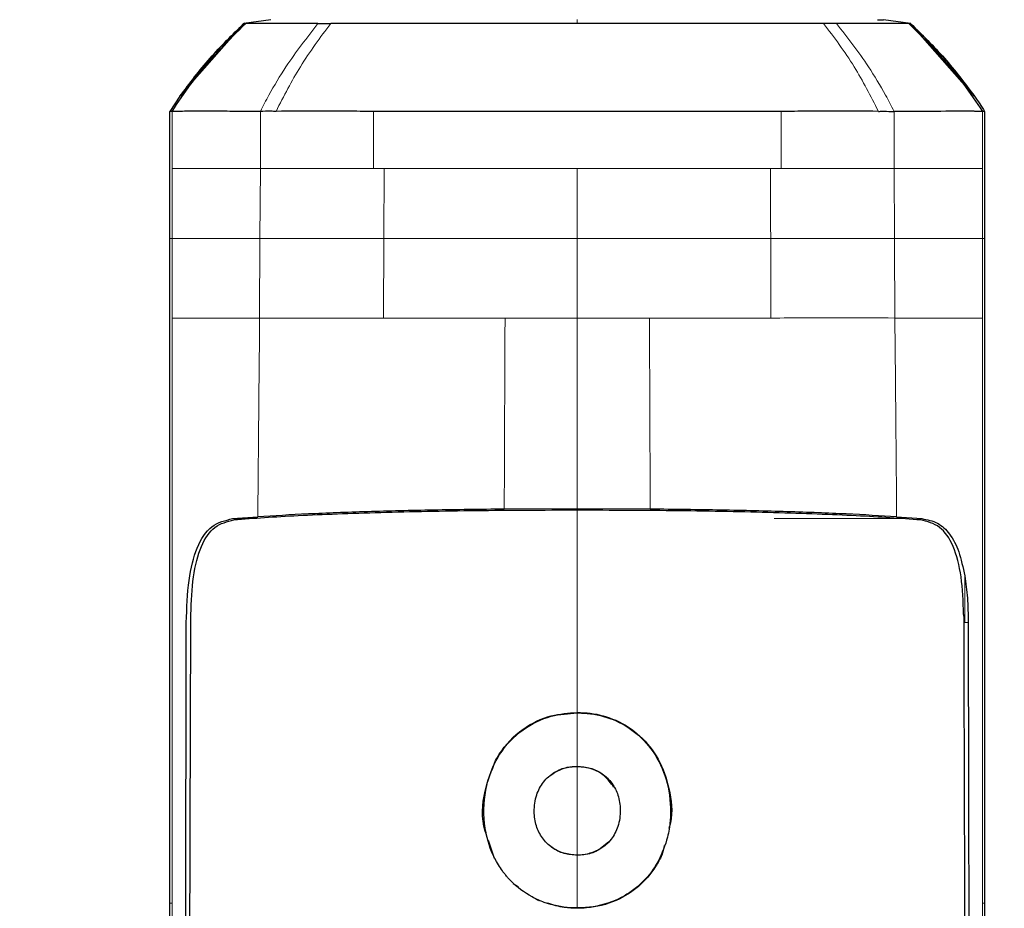
# Model space of a CAD drawing. Units: millimetres. Extents: x 0 to 210, y 0 to 297.
# Drawn here: x 133 to 136, y 240 to 242 of the extents above; entities that cross this region are included whole.
import ezdxf

# ---------------------------------------------------------------- set-up
doc = ezdxf.new("R2010")
doc.units = ezdxf.units.MM
doc.styles.add('SLDTEXTSTYLE0', font='TXT', dxfattribs={"width": 0.75})
doc.dimstyles.new('SLDDIMSTYLE2', dxfattribs={"dimtxt": 3.5, "dimasz": 3.302, "dimexe": 0, "dimexo": 0.0625, "dimgap": 0.875, "dimtad": 1, "dimdec": 0, "dimlfac": 20, "dimrnd": 1e-09, "dimzin": 12, "dimdsep": 46, "dimtxsty": 'SLDTEXTSTYLE0', "dimsah": 1, "dimcen": 0.09, "dimadec": 0, "dimazin": 3, "dimtol": 1, "dimtp": 3, "dimtm": 3, "dimtfac": 1, "dimtdec": 0, "dimtofl": 0, "dimtmove": 0, "dimatfit": 3, "dimfxl": 1, "dimfrac": 2, "dimtolj": 1, "dimarcsym": 0})

# ---------------------------------------------------------------- blocks, each defined once
blk = doc.blocks.new('_D_2')
at = {"color": 7, "linetype": 'Continuous', "lineweight": 0}
for p, q in [((137.0539, 282.1019), (110.1789, 282.1019)), ((111.1789, 282.1019), (111.1789, 205.1519)), ((132.3064, 205.1519), (110.1789, 205.1519))]:
    blk.add_line(p, q, dxfattribs=at)
at = {"color": 7, "linetype": 'Continuous', "lineweight": 18}
for points in [[(111.1789, 282.1019), (110.6789, 278.7999), (111.6789, 278.7999)], [(111.1789, 205.1519), (111.6789, 208.4539), (110.6789, 208.4539)]]:
    blk.add_solid(points, dxfattribs=at)
at = {"color": 7, "linetype": 'Continuous', "lineweight": 18, "char_height": 3.5, "attachment_point": 1, "rotation": 90, "style": 'SLDTEXTSTYLE0'}
for s, insert in [('±3', (106.6671, 246.8911)), ('1539', (106.6671, 235.2342))]:
    blk.add_mtext(s, dxfattribs=dict(at, insert=insert))

msp = doc.modelspace()

# ---------------------------------------------------------------- linework, layer by layer
at = {"color": 7, "linetype": 'Continuous', "lineweight": 25}
for p, q in [((133.85912, 241.8545), (134.00885, 242.02501)), ((134.07179, 242.03388), (134.00885, 242.02503)), ((135.39524, 242.02506), (135.3652, 242.02505)), ((135.56847, 242.02503), (135.50555, 242.03388)), ((135.56598, 242.02488), (135.56848, 242.02503)), ((135.71822, 241.8545), (135.56848, 242.02502)), ((133.85912, 241.8545), (133.83558, 241.81925)), ((133.84081, 241.81926), (133.83557, 241.81926)), ((133.83557, 241.52136), (133.83557, 241.81926)), ((135.74177, 241.81926), (135.73653, 241.81926)), ((135.74177, 241.81926), (135.74177, 241.52136)), ((133.98221, 240.8658), (134.04149, 240.87019)), ((134.78867, 240.88876), (134.61789, 240.88806)), ((134.95945, 240.88806), (134.78867, 240.88876)), ((135.53585, 240.87018), (135.59512, 240.8658)), ((134.59524, 240.0704), (134.58096, 240.11233)), ((134.83925, 240.09165), (134.8625, 240.11033)), ((134.65127, 240.00273), (134.63891, 240.01087)), ((133.83557, 239.62105), (133.83557, 239.96595)), ((135.74177, 239.96594), (135.74177, 239.62105))]:
    msp.add_line(p, q, dxfattribs=at)
at = {"color": 8, "linetype": 'Continuous', "lineweight": 18}
for p, q in [((134.78867, 242.03392), (134.78867, 242.02506)), ((133.84081, 241.68545), (133.84081, 241.81926)), ((134.04733, 241.68545), (134.04736, 241.81927)), ((134.31187, 241.68545), (134.31189, 241.81926)), ((135.26549, 241.81926), (135.26548, 241.68545)), ((135.52998, 241.81927), (135.53, 241.68545)), ((135.73653, 241.81926), (135.73653, 241.68545)), ((133.84081, 241.52136), (133.84081, 241.68545)), ((134.04634, 241.52136), (134.04734, 241.68545)), ((134.33671, 241.68545), (134.31187, 241.68545)), ((134.33609, 241.52137), (134.33672, 241.68545)), ((134.78867, 241.68545), (134.78869, 241.52137)), ((135.24063, 241.68545), (135.26548, 241.68545)), ((135.53, 241.68545), (135.53081, 241.52136)), ((135.73653, 241.68545), (135.73653, 241.52136)), ((133.83556, 241.52136), (133.84081, 241.52136)), ((133.84083, 241.52008), (133.84083, 241.52136)), ((133.84085, 241.33546), (133.84083, 241.52008)), ((134.04561, 241.33545), (134.04634, 241.52136)), ((134.33539, 241.33541), (134.33609, 241.52137)), ((134.78869, 241.52137), (134.78867, 241.33543)), ((135.73653, 241.52136), (135.74177, 241.52136)), ((134.78867, 241.33543), (134.61971, 241.33545)), ((134.95763, 241.33544), (134.78867, 241.33543)), ((134.78867, 240.88874), (134.78867, 241.33543)), ((133.98221, 240.8658), (134.03357, 240.8658)), ((135.24912, 240.8658), (135.54384, 240.8658)), ((135.70332, 240.62276), (135.69518, 240.62276)), ((134.78867, 240.412), (134.78867, 240.41099)), ((134.78867, 240.28614), (134.78867, 240.28514)), ((134.78867, 240.07881), (134.78867, 240.07781)), ((134.97871, 240.06496), (134.97958, 240.06448)), ((133.8356, 239.96595), (133.84085, 239.96601)), ((134.78867, 239.95357), (134.78867, 239.95458)), ((135.74174, 239.96594), (135.73648, 239.96597))]:
    msp.add_line(p, q, dxfattribs=at)
at = {"color": 7, "linetype": 'Continuous', "lineweight": 25}
for points, knots in [([(133.84082, 241.81925), (133.85492, 241.84033), (133.88938, 241.89187), (133.94753, 241.9605), (133.99338, 242.00558), (134.01315, 242.02501)], [0, 0, 0, 0, 0.282465, 0.6905844, 1, 1, 1, 1]), ([(133.85912, 241.8545), (133.8819, 241.88482), (133.92747, 241.94547), (133.98172, 241.9985), (134.00885, 242.02502)], [0, 0, 0, 0, 0.499841, 1, 1, 1, 1]), ([(134.01079, 242.0263), (133.98623, 242.0025), (133.93708, 241.95489), (133.89473, 241.90113), (133.87354, 241.87423)], [0, 0, 0, 0, 0.4996876, 1, 1, 1, 1]), ([(134.00885, 242.02503), (134.00905, 242.02503), (134.00946, 242.02503), (134.01192, 242.02503), (134.01315, 242.02503)], [0, 0, 0, 0, 0.499983, 1, 1, 1, 1]), ([(134.00885, 242.02503), (134.00885, 242.02503), (134.00885, 242.02503), (134.00885, 242.02503), (134.00885, 242.02503)], [0, 0, 0, 0, 0.5000037, 1, 1, 1, 1]), ([(134.1821, 242.02506), (134.13914, 242.02505), (134.05322, 242.02504), (134.0265, 242.02503), (134.01315, 242.02502)], [0, 0, 0, 0, 0.500026, 1, 1, 1, 1]), ([(134.1821, 242.02506), (134.18697, 242.02506), (134.19672, 242.02507), (134.20699, 242.02507), (134.21213, 242.02507)], [0, 0, 0, 0, 0.4999469, 1, 1, 1, 1]), ([(134.78867, 242.02506), (134.73146, 242.02506), (134.61837, 242.02505), (134.46032, 242.02504), (134.32162, 242.02503), (134.24784, 242.02503), (134.21215, 242.02502)], [0, 0, 0, 0, 0.26436828, 0.52251558, 0.76905286, 1, 1, 1, 1]), ([(135.36519, 242.02503), (135.3295, 242.02503), (135.25572, 242.02504), (135.11701, 242.02505), (134.95896, 242.02505), (134.84588, 242.02506), (134.78867, 242.02506)], [0, 0, 0, 0, 0.2309479, 0.4774853, 0.7356323, 1, 1, 1, 1]), ([(135.56419, 242.02503), (135.55083, 242.02503), (135.52411, 242.02504), (135.4382, 242.02506), (135.39524, 242.02506)], [0, 0, 0, 0, 0.49996591, 1, 1, 1, 1]), ([(135.49094, 242.03374), (135.49494, 242.03374), (135.50461, 242.03374), (135.50519, 242.03374), (135.50554, 242.03374)], [0, 0, 0, 0, 0.4129654, 1, 1, 1, 1]), ([(135.56418, 242.02503), (135.56541, 242.02503), (135.56787, 242.02503), (135.56827, 242.02503), (135.56848, 242.02503)], [0, 0, 0, 0, 0.5000189, 1, 1, 1, 1]), ([(135.56418, 242.02502), (135.58395, 242.00558), (135.6298, 241.9605), (135.68796, 241.89187), (135.72242, 241.84033), (135.73652, 241.81925)], [0, 0, 0, 0, 0.3094267, 0.7175405, 1, 1, 1, 1]), ([(135.7038, 241.87423), (135.68261, 241.90113), (135.64026, 241.95489), (135.5911, 242.00251), (135.56654, 242.02631)], [0, 0, 0, 0, 0.5003125, 1, 1, 1, 1]), ([(135.56848, 242.02503), (135.56848, 242.02503), (135.56847, 242.02503), (135.56847, 242.02503), (135.56847, 242.02503)], [0, 0, 0, 0, 0.5000007, 1, 1, 1, 1]), ([(135.56848, 242.02503), (135.59562, 241.9985), (135.64987, 241.94547), (135.69544, 241.88482), (135.71822, 241.8545)], [0, 0, 0, 0, 0.500177, 1, 1, 1, 1]), ([(133.89502, 241.90104), (133.88772, 241.89221), (133.87552, 241.87746), (133.86459, 241.86196), (133.8602, 241.85573)], [0, 0, 0, 0, 0.5983204, 1, 1, 1, 1]), ([(135.71714, 241.85573), (135.71275, 241.86196), (135.70182, 241.87746), (135.68962, 241.89221), (135.68232, 241.90104)], [0, 0, 0, 0, 0.4016965, 1, 1, 1, 1]), ([(135.71822, 241.8545), (135.72225, 241.84869), (135.73031, 241.83709), (135.73795, 241.8252), (135.74177, 241.81926)], [0, 0, 0, 0, 0.4999901, 1, 1, 1, 1]), ([(134.04736, 241.81927), (134.03778, 241.81927), (134.01499, 241.81924), (133.98499, 241.8193), (133.95699, 241.81935), (133.93069, 241.81935), (133.89464, 241.81934), (133.85612, 241.81931), (133.84588, 241.81928), (133.84081, 241.81926)], [0, 0, 0, 0, 0.0843353, 0.2006313, 0.2887477, 0.376628, 0.4992118, 0.7516701, 1, 1, 1, 1]), ([(134.08407, 241.81927), (134.07986, 241.8193), (134.06728, 241.81938), (134.05532, 241.81932), (134.04736, 241.81927)], [0, 0, 0, 0, 0.3345076, 1, 1, 1, 1]), ([(134.31189, 241.81926), (134.29097, 241.81929), (134.25621, 241.81934), (134.21672, 241.81948), (134.1589, 241.81967), (134.11856, 241.81945), (134.08407, 241.81927)], [0, 0, 0, 0, 0.250061, 0.4155395, 0.5001451, 1, 1, 1, 1]), ([(135.49327, 241.81927), (135.45878, 241.81946), (135.41833, 241.81968), (135.3605, 241.81949), (135.32101, 241.81934), (135.2864, 241.81929), (135.26548, 241.81926)], [0, 0, 0, 0, 0.49985461, 0.58620541, 0.74993917, 1, 1, 1, 1]), ([(135.4933, 241.81928), (135.49486, 241.8193), (135.49903, 241.81934), (135.51149, 241.81934), (135.52199, 241.8193), (135.52999, 241.81927)], [0, 0, 0, 0, 0.124502, 0.332658, 1, 1, 1, 1]), ([(135.73653, 241.81926), (135.73467, 241.81925), (135.73141, 241.81924), (135.7229, 241.8193), (135.71781, 241.81932), (135.71645, 241.81932), (135.71609, 241.81933), (135.716, 241.81933), (135.71597, 241.81933), (135.70494, 241.81936), (135.66821, 241.81933), (135.60362, 241.81929), (135.55054, 241.81926), (135.53595, 241.81926), (135.53171, 241.81926), (135.53041, 241.81927), (135.52998, 241.81927)], [0, 0, 0, 0, 0.12532002, 0.21864658, 0.24235417, 0.24842605, 0.25001387, 0.25044557, 0.25057086, 0.25063578, 0.50123767, 0.86781884, 0.963096, 0.9888031, 0.99621171, 1, 1, 1, 1]), ([(133.83557, 239.96595), (133.83557, 240.09366), (133.83557, 240.34913), (133.83557, 240.73854), (133.83557, 241.12946), (133.83557, 241.39072), (133.83557, 241.52136)], [0, 0, 0, 0, 0.2499494, 0.4999775, 0.7499824, 1, 1, 1, 1]), ([(135.74177, 241.52136), (135.74177, 241.41531), (135.74177, 241.20539), (135.74177, 240.88818), (135.74177, 240.57171), (135.74177, 240.26208), (135.74177, 240.06203), (135.74177, 239.96594)], [0, 0, 0, 0, 0.2029795, 0.4017916, 0.6078765, 0.8116553, 1, 1, 1, 1]), ([(134.78867, 240.88548), (134.70891, 240.88524), (134.54941, 240.88475), (134.32485, 240.88008), (134.12665, 240.87283), (134.03236, 240.86608), (133.98521, 240.86271)], [0, 0, 0, 0, 0.2500763, 0.5000592, 0.7500078, 1, 1, 1, 1]), ([(134.61789, 240.88806), (134.56206, 240.88742), (134.45035, 240.88613), (134.29537, 240.88219), (134.15483, 240.87695), (134.07932, 240.87244), (134.04149, 240.87019)], [0, 0, 0, 0, 0.2496838, 0.4995946, 0.749308, 1, 1, 1, 1]), ([(135.59218, 240.86271), (135.54503, 240.86608), (135.45074, 240.87284), (135.25253, 240.88009), (135.02795, 240.88476), (134.86844, 240.88524), (134.78867, 240.88548)], [0, 0, 0, 0, 0.2499924, 0.4999412, 0.7499244, 1, 1, 1, 1]), ([(135.53585, 240.87018), (135.49813, 240.87244), (135.42268, 240.87694), (135.28224, 240.88218), (135.12714, 240.88613), (135.01535, 240.88742), (134.95945, 240.88806)], [0, 0, 0, 0, 0.2499706, 0.5000376, 0.7499909, 1, 1, 1, 1]), ([(133.87402, 240.62276), (133.87515, 240.65682), (133.87736, 240.72331), (133.89756, 240.80198), (133.93103, 240.85338), (133.96514, 240.86166), (133.98221, 240.8658)], [0, 0, 0, 0, 0.2558772, 0.4994929, 0.7494184, 1, 1, 1, 1]), ([(133.8846, 240.64179), (133.88582, 240.67198), (133.88826, 240.73237), (133.90727, 240.80444), (133.93871, 240.85147), (133.96968, 240.85896), (133.98521, 240.86272)], [0, 0, 0, 0, 0.2497208, 0.4995607, 0.7489908, 1, 1, 1, 1]), ([(135.69274, 240.64179), (135.69152, 240.67197), (135.68908, 240.73236), (135.67009, 240.80437), (135.63868, 240.85143), (135.60774, 240.85894), (135.59218, 240.86272)], [0, 0, 0, 0, 0.2498023, 0.4996601, 0.7484828, 1, 1, 1, 1]), ([(135.59512, 240.8658), (135.60778, 240.86331), (135.63248, 240.85846), (135.6611, 240.83157), (135.68282, 240.79077), (135.69107, 240.75166), (135.69525, 240.73188)], [0, 0, 0, 0, 0.2561607, 0.4998826, 0.7471904, 1, 1, 1, 1]), ([(135.69525, 240.73188), (135.69764, 240.71492), (135.70247, 240.68066), (135.70304, 240.64218), (135.70332, 240.62276)], [0, 0, 0, 0, 0.4950594, 1, 1, 1, 1]), ([(133.90659, 238.20518), (133.90529, 238.23236), (133.90271, 238.28667), (133.89933, 238.37078), (133.89632, 238.45594), (133.89368, 238.54281), (133.89136, 238.6319), (133.88937, 238.72167), (133.88766, 238.81415), (133.8862, 238.90965), (133.88494, 239.01184), (133.88392, 239.11914), (133.88313, 239.23166), (133.88258, 239.34819), (133.88225, 239.47126), (133.88213, 239.60362), (133.88219, 239.74957), (133.88243, 239.8982), (133.88279, 240.04496), (133.88325, 240.19787), (133.88377, 240.35868), (133.88425, 240.51099), (133.8845, 240.6037), (133.8846, 240.64179)], [0, 0, 0, 0, 0.03997728, 0.07988886, 0.11995854, 0.15897648, 0.19876606, 0.23960601, 0.27739999, 0.3188432, 0.36178295, 0.40625567, 0.45229909, 0.49995033, 0.54761924, 0.59997641, 0.65714783, 0.71926709, 0.77315201, 0.82683275, 0.89498426, 0.95686309, 1, 1, 1, 1]), ([(135.69274, 240.64178), (135.69289, 240.58909), (135.69325, 240.45888), (135.69388, 240.26403), (135.69451, 240.06157), (135.69499, 239.86979), (135.69522, 239.68427), (135.69517, 239.50804), (135.69471, 239.31021), (135.69339, 239.09284), (135.69057, 238.85264), (135.6861, 238.62478), (135.67985, 238.40695), (135.67375, 238.27135), (135.67077, 238.20518)], [0, 0, 0, 0, 0.0597103, 0.1475341, 0.2219959, 0.2919922, 0.3693583, 0.4387459, 0.5004245, 0.6064097, 0.7042365, 0.8026336, 0.9036823, 1, 1, 1, 1]), ([(133.89516, 238.18249), (133.89513, 238.18318), (133.89487, 238.18925), (133.89156, 238.26566), (133.88598, 238.41145), (133.88052, 238.62929), (133.87677, 238.85029), (133.87429, 239.0821), (133.8732, 239.2674), (133.87276, 239.40096), (133.87259, 239.4782), (133.87248, 239.55876), (133.87243, 239.63768), (133.87244, 239.71566), (133.87249, 239.79345), (133.87258, 239.87688), (133.87269, 239.95029), (133.87281, 240.01927), (133.87293, 240.07836), (133.87306, 240.14496), (133.87321, 240.21487), (133.87344, 240.32689), (133.87372, 240.46389), (133.87389, 240.57455), (133.87396, 240.62276)], [0, 0, 0, 0, 0.00101391, 0.00900717, 0.11308053, 0.20930585, 0.30380079, 0.39993359, 0.49996752, 0.52953284, 0.5602317, 0.59205063, 0.62497277, 0.65316804, 0.68340129, 0.71567265, 0.74998838, 0.76820999, 0.79511104, 0.81786917, 0.84449253, 0.87499378, 0.94553389, 1, 1, 1, 1]), ([(135.70338, 240.62276), (135.70348, 240.55483), (135.70371, 240.39238), (135.70421, 240.17279), (135.70468, 239.94673), (135.70492, 239.74378), (135.70487, 239.53087), (135.70424, 239.25364), (135.70173, 238.91693), (135.69564, 238.53006), (135.68668, 238.29864), (135.68218, 238.18249)], [0, 0, 0, 0, 0.0767733, 0.1836102, 0.2500242, 0.3364015, 0.4188485, 0.5000937, 0.6670561, 0.8328962, 1, 1, 1, 1]), ([(134.78867, 239.95458), (134.78348, 239.95467), (134.75736, 239.95514), (134.72088, 239.96241), (134.67316, 239.98386), (134.64644, 240.0039), (134.63006, 240.02109), (134.62715, 240.02427), (134.62338, 240.02859), (134.61974, 240.03302), (134.61624, 240.03756), (134.61113, 240.04447), (134.59432, 240.06974), (134.58025, 240.10397), (134.56883, 240.16318), (134.5695, 240.23154), (134.6006, 240.31381), (134.65687, 240.37356), (134.723, 240.40637), (134.76811, 240.40955), (134.78867, 240.41099)], [0, 0, 0, 0, 0.0218554, 0.1100945, 0.1539117, 0.2422783, 0.248345, 0.2544118, 0.2604785, 0.2726138, 0.2786805, 0.2847472, 0.3090318, 0.4072802, 0.4388959, 0.5669051, 0.6954752, 0.8108278, 0.9137597, 1, 1, 1, 1]), ([(134.59775, 240.29957), (134.60054, 240.30449), (134.61658, 240.33271), (134.65664, 240.37455), (134.7229, 240.40739), (134.7681, 240.41056), (134.78867, 240.412)], [0, 0, 0, 0, 0.0741217, 0.4258027, 0.7386419, 1, 1, 1, 1]), ([(134.78867, 240.412), (134.79888, 240.41164), (134.8297, 240.41055), (134.88222, 240.39581), (134.93828, 240.35906), (134.98225, 240.30316), (135.00592, 240.2329), (135.013, 240.17564), (135.00442, 240.14558), (135.00324, 240.14148)], [0, 0, 0, 0, 0.0762424, 0.2301285, 0.4008407, 0.5762375, 0.7639055, 0.9678191, 1, 1, 1, 1]), ([(134.78867, 240.41099), (134.78996, 240.41099), (134.79254, 240.41098), (134.79642, 240.41089), (134.80029, 240.41074), (134.80803, 240.41032), (134.83527, 240.40777), (134.88122, 240.39501), (134.93599, 240.35942), (134.9791, 240.30615), (135.00556, 240.23657), (135.00868, 240.17212), (135.00035, 240.11314), (134.98683, 240.08305), (134.97871, 240.06496)], [0, 0, 0, 0, 0.0080449, 0.0160899, 0.0241349, 0.0321798, 0.0643771, 0.1945976, 0.3248027, 0.4708746, 0.6252724, 0.7939383, 0.8761523, 1, 1, 1, 1]), ([(134.57636, 240.12585), (134.57537, 240.12865), (134.56388, 240.16114), (134.56765, 240.22414), (134.58842, 240.2762), (134.59775, 240.29957)], [0, 0, 0, 0, 0.049337, 0.5730444, 1, 1, 1, 1]), ([(134.78867, 240.07781), (134.77827, 240.0786), (134.75743, 240.08018), (134.7285, 240.09449), (134.70581, 240.11714), (134.69126, 240.14678), (134.68646, 240.18179), (134.69108, 240.21794), (134.70829, 240.25042), (134.73377, 240.273), (134.76223, 240.28462), (134.78078, 240.28569), (134.78867, 240.28614)], [0, 0, 0, 0, 0.0951114, 0.1905119, 0.290123, 0.387383, 0.4926723, 0.6173456, 0.7234906, 0.8299538, 0.9276849, 1, 1, 1, 1]), ([(134.73808, 240.2722), (134.73697, 240.27156), (134.73344, 240.26953), (134.73028, 240.267), (134.72812, 240.26527)], [0, 0, 0, 0, 0.3166915, 1, 1, 1, 1]), ([(134.78867, 240.28514), (134.77815, 240.28436), (134.76046, 240.28304), (134.74423, 240.27571), (134.73808, 240.2722), (134.73808, 240.2722)], [0, 0, 0, 0, 0.5949144, 0.9999832, 1, 1, 1, 1]), ([(134.78867, 240.28614), (134.79897, 240.28536), (134.8196, 240.2838), (134.84829, 240.26967), (134.87093, 240.24735), (134.88579, 240.21783), (134.89091, 240.18262), (134.88645, 240.14629), (134.86945, 240.1139), (134.84441, 240.09141), (134.81592, 240.07946), (134.79701, 240.07832), (134.78867, 240.07781)], [0, 0, 0, 0, 0.0941714, 0.1886262, 0.2879175, 0.3854743, 0.4929783, 0.6179382, 0.7221933, 0.8267199, 0.9236026, 1, 1, 1, 1]), ([(134.8742, 240.23718), (134.86739, 240.24662), (134.85427, 240.26482), (134.82319, 240.282), (134.80048, 240.28407), (134.78867, 240.28514)], [0, 0, 0, 0, 0.3415113, 0.6576585, 1, 1, 1, 1]), ([(134.72396, 240.10157), (134.72551, 240.10028), (134.73518, 240.09222), (134.75663, 240.08139), (134.77799, 240.07967), (134.78867, 240.07881)], [0, 0, 0, 0, 0.08722, 0.54335025, 1, 1, 1, 1]), ([(134.78867, 240.07881), (134.78995, 240.07882), (134.79637, 240.07888), (134.81312, 240.08059), (134.82888, 240.08588), (134.83858, 240.09128), (134.83925, 240.09165)], [0, 0, 0, 0, 0.0729269, 0.3653234, 0.9562575, 1, 1, 1, 1]), ([(134.99236, 240.10055), (134.99082, 240.09288), (134.98828, 240.08025), (134.98204, 240.06893), (134.97958, 240.06448)], [0, 0, 0, 0, 0.6070101, 1, 1, 1, 1]), ([(134.97871, 240.06496), (134.97617, 240.06052), (134.96336, 240.03812), (134.93211, 240.00233), (134.87601, 239.96758), (134.82536, 239.95541), (134.79522, 239.95472), (134.78867, 239.95458)], [0, 0, 0, 0, 0.066967, 0.3376518, 0.608357, 0.9148954, 1, 1, 1, 1]), ([(134.97958, 240.06448), (134.97707, 240.06009), (134.96441, 240.03793), (134.93366, 240.00244), (134.87819, 239.96747), (134.82703, 239.95454), (134.79602, 239.95376), (134.78867, 239.95357)], [0, 0, 0, 0, 0.0659363, 0.3323655, 0.5988478, 0.90499, 1, 1, 1, 1]), ([(134.70041, 239.97107), (134.69977, 239.97123), (134.69526, 239.97235), (134.69166, 239.97546), (134.68857, 239.97814)], [0, 0, 0, 0, 0.1411599, 1, 1, 1, 1]), ([(134.78867, 239.95357), (134.7784, 239.95374), (134.75488, 239.95413), (134.73255, 239.96157), (134.71997, 239.96576)], [0, 0, 0, 0, 0.4366285, 1, 1, 1, 1])]:
    msp.add_open_spline(points, degree=3, knots=knots, dxfattribs=at)
at = {"color": 8, "linetype": 'Continuous', "lineweight": 18}
for points, knots in [([(134.04736, 241.81927), (134.05389, 241.83189), (134.07252, 241.86792), (134.11526, 241.93917), (134.15642, 241.99206), (134.1821, 242.02506)], [0, 0, 0, 0, 0.1686207, 0.4812353, 1, 1, 1, 1]), ([(134.21215, 242.02502), (134.18753, 241.9922), (134.1401, 241.92897), (134.10224, 241.8549), (134.08404, 241.81928)], [0, 0, 0, 0, 0.5191792, 1, 1, 1, 1]), ([(135.4933, 241.81928), (135.4751, 241.8549), (135.43724, 241.92898), (135.38981, 241.9922), (135.36519, 242.02503)], [0, 0, 0, 0, 0.4808205, 1, 1, 1, 1]), ([(135.39524, 242.02506), (135.42092, 241.99206), (135.46208, 241.93917), (135.50482, 241.86792), (135.52345, 241.83188), (135.52998, 241.81926)], [0, 0, 0, 0, 0.5187571, 0.831411, 1, 1, 1, 1]), ([(133.84081, 241.68545), (133.84581, 241.68545), (133.85589, 241.68545), (133.90184, 241.68546), (133.96418, 241.68546), (134.01965, 241.68545), (134.04733, 241.68545)], [0, 0, 0, 0, 0.24599258, 0.49604053, 0.74852912, 1, 1, 1, 1]), ([(134.04734, 241.68545), (134.08632, 241.68545), (134.16428, 241.68545), (134.26268, 241.68545), (134.31187, 241.68545)], [0, 0, 0, 0, 0.5000612, 1, 1, 1, 1]), ([(135.24062, 241.68545), (135.24073, 241.65811), (135.24095, 241.60341), (135.24115, 241.54871), (135.24125, 241.52137)], [0, 0, 0, 0, 0.4999963, 1, 1, 1, 1]), ([(135.53, 241.68545), (135.49103, 241.68545), (135.41311, 241.68545), (135.31469, 241.68545), (135.26548, 241.68545)], [0, 0, 0, 0, 0.5000321, 1, 1, 1, 1]), ([(135.73653, 241.68545), (135.73141, 241.68545), (135.72117, 241.68545), (135.67474, 241.68545), (135.61268, 241.68545), (135.55757, 241.68545), (135.53, 241.68545)], [0, 0, 0, 0, 0.2497767, 0.4998445, 0.7498335, 1, 1, 1, 1]), ([(133.8408, 241.52136), (133.84589, 241.52136), (133.8561, 241.52136), (133.90231, 241.52136), (133.96392, 241.52136), (134.01886, 241.52136), (134.04634, 241.52136)], [0, 0, 0, 0, 0.2497722, 0.4998472, 0.7498386, 1, 1, 1, 1]), ([(134.04634, 241.52136), (134.08869, 241.52136), (134.17339, 241.52137), (134.28186, 241.52137), (134.33609, 241.52137)], [0, 0, 0, 0, 0.5000092, 1, 1, 1, 1]), ([(134.33609, 241.52137), (134.40801, 241.52137), (134.55185, 241.52137), (134.70974, 241.52137), (134.78869, 241.52137)], [0, 0, 0, 0, 0.4999634, 1, 1, 1, 1]), ([(134.78869, 241.52137), (134.86763, 241.52137), (135.02551, 241.52137), (135.16934, 241.52137), (135.24125, 241.52137)], [0, 0, 0, 0, 0.5000365, 1, 1, 1, 1]), ([(135.24125, 241.52137), (135.24136, 241.49037), (135.24158, 241.42838), (135.24183, 241.36639), (135.24195, 241.33539)], [0, 0, 0, 0, 0.499926, 1, 1, 1, 1]), ([(135.24125, 241.52137), (135.29543, 241.52137), (135.40382, 241.52137), (135.48847, 241.52136), (135.53081, 241.52136)], [0, 0, 0, 0, 0.49987504, 1, 1, 1, 1]), ([(135.53081, 241.52136), (135.53093, 241.49038), (135.53106, 241.4585), (135.53134, 241.41883), (135.53147, 241.38784), (135.53166, 241.35775), (135.5318, 241.33545)], [0, 0, 0, 0, 0.4999875, 0.5144174, 0.6401164, 1, 1, 1, 1]), ([(135.53081, 241.52136), (135.55831, 241.52136), (135.6133, 241.52136), (135.67497, 241.52136), (135.72123, 241.52136), (135.73144, 241.52136), (135.73654, 241.52136)], [0, 0, 0, 0, 0.25016203, 0.50015314, 0.75022809, 1, 1, 1, 1]), ([(135.73651, 241.52136), (135.7365, 241.49019), (135.7365, 241.42822), (135.7365, 241.36627), (135.7365, 241.33548)], [0, 0, 0, 0, 0.50293829, 1, 1, 1, 1]), ([(133.84083, 241.33546), (133.84594, 241.33546), (133.85616, 241.33546), (133.90205, 241.33546), (133.96342, 241.33545), (134.01822, 241.33545), (134.04561, 241.33545)], [0, 0, 0, 0, 0.2497234, 0.4996372, 0.749857, 1, 1, 1, 1]), ([(133.84085, 239.96601), (133.84086, 240.07576), (133.8409, 240.30077), (133.84086, 240.63939), (133.84083, 240.98629), (133.84084, 241.21646), (133.84085, 241.33546)], [0, 0, 0, 0, 0.2438441, 0.4999231, 0.7414565, 1, 1, 1, 1]), ([(134.04138, 240.87017), (134.04203, 240.94762), (134.04333, 241.10255), (134.04485, 241.25781), (134.04561, 241.33545)], [0, 0, 0, 0, 0.4998983, 1, 1, 1, 1]), ([(134.04561, 241.33545), (134.08792, 241.33545), (134.17253, 241.33543), (134.28111, 241.33542), (134.33539, 241.33541)], [0, 0, 0, 0, 0.5000471, 1, 1, 1, 1]), ([(134.61971, 241.33545), (134.57036, 241.33544), (134.47165, 241.33543), (134.38081, 241.33542), (134.33539, 241.33541)], [0, 0, 0, 0, 0.4999656, 1, 1, 1, 1]), ([(134.61789, 240.88806), (134.6182, 240.96253), (134.6188, 241.1115), (134.61941, 241.26079), (134.61971, 241.33545)], [0, 0, 0, 0, 0.4999341, 1, 1, 1, 1]), ([(135.24195, 241.33539), (135.19653, 241.33543), (135.1057, 241.33553), (135.00698, 241.33547), (134.95763, 241.33544)], [0, 0, 0, 0, 0.5000359, 1, 1, 1, 1]), ([(134.95763, 241.33544), (134.95794, 241.26078), (134.95855, 241.11148), (134.95915, 240.96252), (134.95946, 240.88805)], [0, 0, 0, 0, 0.5001043, 1, 1, 1, 1]), ([(135.5318, 241.33545), (135.48947, 241.33575), (135.40482, 241.33635), (135.29623, 241.33571), (135.24195, 241.33539)], [0, 0, 0, 0, 0.5000919, 1, 1, 1, 1]), ([(135.7365, 241.33548), (135.73144, 241.33547), (135.72133, 241.33547), (135.67531, 241.33547), (135.61406, 241.33546), (135.55922, 241.33545), (135.5318, 241.33545)], [0, 0, 0, 0, 0.249904, 0.4999251, 0.7499888, 1, 1, 1, 1]), ([(135.5318, 241.33545), (135.53255, 241.25781), (135.53404, 241.10255), (135.53531, 240.94762), (135.53594, 240.87017)], [0, 0, 0, 0, 0.50011373, 1, 1, 1, 1]), ([(135.7365, 241.33548), (135.7365, 241.27501), (135.7365, 241.15604), (135.73651, 240.98069), (135.7365, 240.81139), (135.73647, 240.58335), (135.73644, 240.30075), (135.73647, 240.07571), (135.73648, 239.96597)], [0, 0, 0, 0, 0.1313661, 0.2584567, 0.3813269, 0.5000366, 0.7561804, 1, 1, 1, 1]), ([(134.78867, 240.88548), (134.78867, 240.80626), (134.78867, 240.64786), (134.78868, 240.49061), (134.78868, 240.41201)], [0, 0, 0, 0, 0.5001712, 1, 1, 1, 1]), ([(134.78867, 240.41099), (134.78867, 240.38765), (134.78867, 240.34598), (134.78867, 240.30443), (134.78867, 240.28614)], [0, 0, 0, 0, 0.5600094, 1, 1, 1, 1]), ([(134.78868, 240.28514), (134.78868, 240.25062), (134.78868, 240.18138), (134.78868, 240.11307), (134.78868, 240.07881)], [0, 0, 0, 0, 0.4984616, 1, 1, 1, 1]), ([(134.78867, 240.07781), (134.78867, 240.05476), (134.78867, 240.0136), (134.78867, 239.97261), (134.78867, 239.95458)], [0, 0, 0, 0, 0.559907, 1, 1, 1, 1]), ([(133.84085, 239.62115), (133.84085, 239.67825), (133.84086, 239.79225), (133.84085, 239.90816), (133.84085, 239.96601)], [0, 0, 0, 0, 0.5009186, 1, 1, 1, 1]), ([(135.73648, 239.96597), (135.73649, 239.90711), (135.7365, 239.79124), (135.73651, 239.67724), (135.73651, 239.62115)], [0, 0, 0, 0, 0.5079702, 1, 1, 1, 1])]:
    msp.add_open_spline(points, degree=3, knots=knots, dxfattribs=at)
at = {"color": 7, "linetype": 'Continuous', "lineweight": 25}
msp.add_open_spline([(135.26549, 241.81926), (135.19023, 241.81926), (135.03972, 241.81926), (134.78869, 241.81926), (134.53766, 241.81926), (134.38715, 241.81926), (134.31189, 241.81926)], degree=3, dxfattribs=at)
at = {"color": 8, "linetype": 'Continuous', "lineweight": 18}
for points in [[(134.33671, 241.68545), (134.4085, 241.68545), (134.55208, 241.68545), (134.70981, 241.68545), (134.78867, 241.68545)], [(135.24063, 241.68545), (135.16884, 241.68545), (135.02526, 241.68545), (134.86753, 241.68545), (134.78867, 241.68545)], [(135.69518, 240.62276), (135.69519, 240.64192), (135.69521, 240.68025), (135.69524, 240.71467), (135.69525, 240.73188)]]:
    msp.add_open_spline(points, degree=3, dxfattribs=at)

# ---------------------------------------------------------------- dimensions: what is measured, and where the dimension line sits
at = {"color": 7, "linetype": 'Continuous', "lineweight": 18}
dim = msp.add_linear_dim(base=(111.17886, 205.15189), p1=(138.05389, 282.10189), p2=(133.30636, 205.15189), angle=90, dimstyle='SLDDIMSTYLE2', dxfattribs=at)
dim.commit()
dim.dimension.update_dxf_attribs({"geometry": '_D_2', "text_midpoint": (111.17886, 243.62689), "dimtype": 160})

doc.saveas('drawing.dxf')
